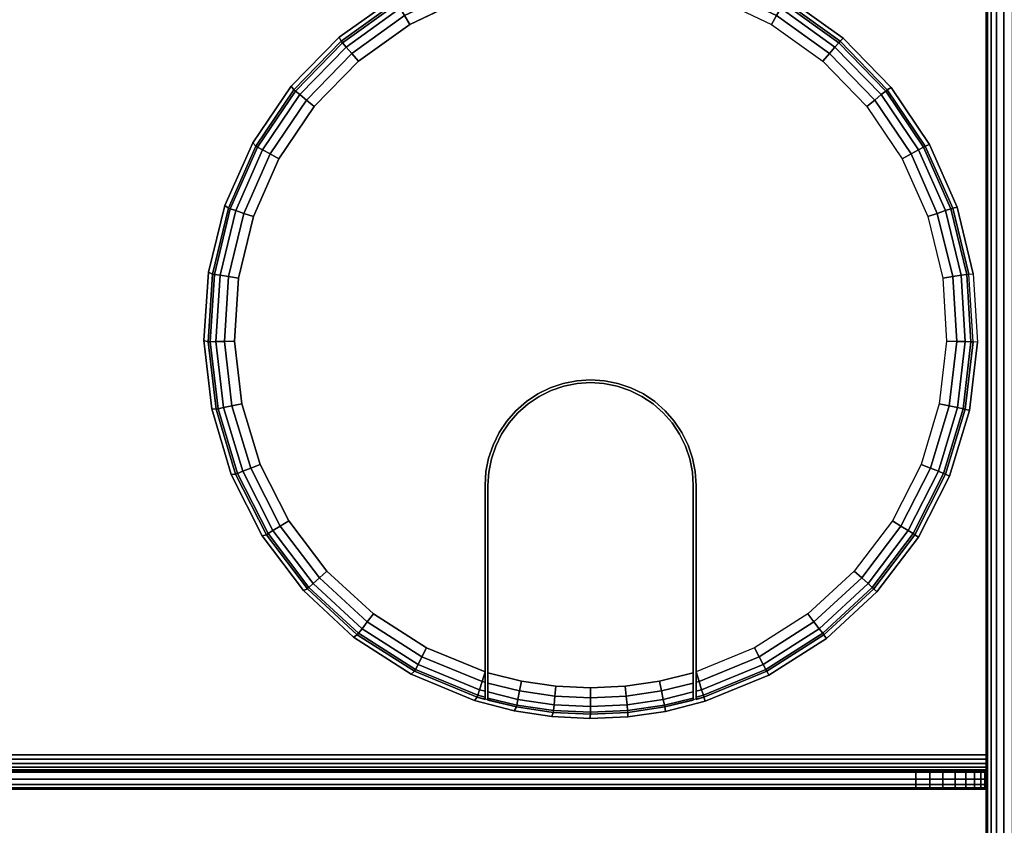
# Model space of a CAD drawing. Units: inches. Extents: x -0.2 to 54, y -24.6 to 0.
# Drawn here: x 47.2 to 50.7, y -6.5 to -3.6 of the extents above; entities that cross this region are included whole.
import ezdxf

# ---------------------------------------------------------------- set-up
doc = ezdxf.new("R2010")
doc.units = ezdxf.units.IN
doc.header["$MEASUREMENT"] = 0
for name, color, linetype in [('A-FURN-3-TABLE-FRAME', 253, 'Continuous'), ('A-FURN-3-TABLE-SURFACE-BOTTOM', 255, 'Continuous'), ('A-FURN-3-TABLE-SURFACE-EDGE', 255, 'Continuous'), ('A-FURN-3-TABLE-SURFACE-GROMMET', 251, 'Continuous'), ('A-FURN-3-TABLE-SURFACE-TOP-HPL_TFL', 255, 'Continuous'), ('A-FURN-3-TABLE-WIRETROUGH', 253, 'Continuous')]:
    doc.layers.add(name, color=color, linetype=linetype)

msp = doc.modelspace()

# ---------------------------------------------------------------- linework, layer by layer
at = {"layer": 'A-FURN-3-TABLE-SURFACE-BOTTOM'}
msp.add_3dface([(0.1181, -0.1181, 36.0559), (53.8819, -0.1181, 36.0559), (53.8819, -23.8819, 36.0559), (0.1181, -23.8819, 36.0559)], dxfattribs=at)
at = {"layer": 'A-FURN-3-TABLE-SURFACE-GROMMET'}
for points, invisible_edges in [([(49.7303, -3.4618, 37.0559), (49.9501, -3.5668, 37.0559), (48.3565, -3.7054, 37.0559), (48.5549, -3.5641, 37.0559)], 10), ([(49.25, -3.4844, 37.2122), (49.0265, -3.5043, 37.2122), (48.81, -3.5633, 37.2122), (49.25, -4.9219, 37.2122)], 12), ([(49.25, -4.9219, 37.2122), (49.69, -3.5633, 37.2122), (49.4735, -3.5043, 37.2122), (49.25, -3.4844, 37.2122)], 9), ([(48.1862, -3.8795, 37.0559), (48.3565, -3.7054, 37.0559), (49.9501, -3.5668, 37.0559), (50.148, -3.7089, 37.0559)], 10), ([(49.2011, -4.9251, 37.2122), (49.25, -4.9219, 37.2122), (48.81, -3.5633, 37.2122), (48.6073, -3.6597, 37.2122)], 10), ([(49.25, -4.9219, 37.2122), (49.69, -3.5633, 37.2122), (49.8927, -3.6597, 37.2122), (49.2989, -4.9251, 37.2122)], 5), ([(48.6073, -3.6597, 37.2122), (48.4248, -3.7904, 37.2122), (49.1529, -4.9347, 37.2122), (49.2011, -4.9251, 37.2122)], 10), ([(50.0752, -3.7904, 37.2122), (49.3471, -4.9347, 37.2122), (49.2989, -4.9251, 37.2122), (49.8927, -3.6597, 37.2122)], 5), ([(50.148, -3.7089, 37.0559), (50.3176, -3.8837, 37.0559), (48.0493, -4.0809, 37.0559), (48.1862, -3.8795, 37.0559)], 10), ([(49.1065, -4.9504, 37.2122), (49.1529, -4.9347, 37.2122), (48.4248, -3.7904, 37.2122), (48.2683, -3.9512, 37.2122)], 10), ([(49.3471, -4.9347, 37.2122), (50.0752, -3.7904, 37.2122), (50.2317, -3.9512, 37.2122), (49.3935, -4.9504, 37.2122)], 5), ([(47.9501, -4.3034, 37.0559), (48.0493, -4.0809, 37.0559), (50.3176, -3.8837, 37.0559), (50.4538, -4.0857, 37.0559)], 10), ([(48.2683, -3.9512, 37.2122), (48.1427, -4.1371, 37.2122), (49.0625, -4.9721, 37.2122), (49.1065, -4.9504, 37.2122)], 10), ([(50.3573, -4.1371, 37.2122), (49.4375, -4.9721, 37.2122), (49.3935, -4.9504, 37.2122), (50.2317, -3.9512, 37.2122)], 5), ([(50.4538, -4.0857, 37.0559), (50.5521, -4.3086, 37.0559), (47.8918, -4.5398, 37.0559), (47.9501, -4.3034, 37.0559)], 10), ([(48.1427, -4.1371, 37.2122), (48.0518, -4.3423, 37.2122), (49.0217, -4.9994, 37.2122), (49.0625, -4.9721, 37.2122)], 10), ([(50.4482, -4.3423, 37.2122), (49.4783, -4.9994, 37.2122), (49.4375, -4.9721, 37.2122), (50.3573, -4.1371, 37.2122)], 5), ([(47.876, -4.7828, 37.0559), (47.8918, -4.5398, 37.0559), (50.5521, -4.3086, 37.0559), (50.6096, -4.5453, 37.0559)], 10), ([(48.0518, -4.3423, 37.2122), (47.9987, -4.5604, 37.2122), (48.9848, -5.0317, 37.2122), (49.0217, -4.9994, 37.2122)], 10), ([(50.5013, -4.5604, 37.2122), (49.5152, -5.0317, 37.2122), (49.4783, -4.9994, 37.2122), (50.4482, -4.3423, 37.2122)], 5), ([(50.6096, -4.5453, 37.0559), (50.6244, -4.7885, 37.0559), (47.9035, -5.0247, 37.0559), (47.876, -4.7828, 37.0559)], 10), ([(47.9987, -4.5604, 37.2122), (47.9848, -4.7843, 37.2122), (48.9525, -5.0686, 37.2122), (48.9848, -5.0317, 37.2122)], 10), ([(50.5152, -4.7843, 37.2122), (49.5475, -5.0686, 37.2122), (49.5152, -5.0317, 37.2122), (50.5013, -4.5604, 37.2122)], 5), ([(47.9731, -5.2581, 37.0559), (47.9035, -5.0247, 37.0559), (50.6244, -4.7885, 37.0559), (50.5961, -5.0304, 37.0559)], 10), ([(47.9848, -4.7843, 37.2122), (48.0108, -5.0073, 37.2122), (48.9252, -5.1094, 37.2122), (48.9525, -5.0686, 37.2122)], 10), ([(50.4892, -5.0073, 37.2122), (49.5748, -5.1094, 37.2122), (49.5475, -5.0686, 37.2122), (50.5152, -4.7843, 37.2122)], 5), ([(49.2024, -4.935, 37.2122), (49.2976, -4.935, 37.2122), (49.25, -4.9319, 37.2122)], 1), ([(49.4325, -4.9808, 37.2122), (49.3897, -4.9597, 37.2122), (49.1103, -4.9597, 37.2122), (49.0675, -4.9808, 37.2122)], 10), ([(49.1555, -4.9443, 37.2122), (49.1103, -4.9597, 37.2122), (49.3897, -4.9597, 37.2122), (49.3445, -4.9443, 37.2122)], 10), ([(49.3445, -4.9443, 37.2122), (49.2976, -4.935, 37.2122), (49.2024, -4.935, 37.2122), (49.1555, -4.9443, 37.2122)], 10), ([(49.0675, -4.9808, 37.2122), (49.0278, -5.0073, 37.2122), (49.4722, -5.0073, 37.2122), (49.4325, -4.9808, 37.2122)], 10), ([(50.5961, -5.0304, 37.0559), (50.5255, -5.2636, 37.0559), (48.0829, -5.4754, 37.0559), (47.9731, -5.2581, 37.0559)], 10), ([(48.0108, -5.0073, 37.2122), (48.0757, -5.2221, 37.2122), (48.9035, -5.1534, 37.2122), (48.9252, -5.1094, 37.2122)], 10), ([(49.5081, -5.0388, 37.2122), (49.4722, -5.0073, 37.2122), (49.0278, -5.0073, 37.2122), (48.9919, -5.0388, 37.2122)], 10), ([(50.4243, -5.2221, 37.2122), (49.5965, -5.1534, 37.2122), (49.5748, -5.1094, 37.2122), (50.4892, -5.0073, 37.2122)], 5), ([(48.9919, -5.0388, 37.2122), (48.9604, -5.0747, 37.2122), (49.5396, -5.0747, 37.2122), (49.5081, -5.0388, 37.2122)], 10), ([(49.5661, -5.1144, 37.2122), (49.5396, -5.0747, 37.2122), (48.9604, -5.0747, 37.2122), (48.9339, -5.1144, 37.2122)], 10), ([(48.9339, -5.1144, 37.2122), (48.9128, -5.1572, 37.2122), (49.5872, -5.1572, 37.2122), (49.5661, -5.1144, 37.2122)], 10), ([(48.0757, -5.2221, 37.2122), (48.1776, -5.4221, 37.2122), (48.8878, -5.1998, 37.2122), (48.9035, -5.1534, 37.2122)], 10), ([(49.6026, -5.2024, 37.2122), (49.5872, -5.1572, 37.2122), (48.9128, -5.1572, 37.2122), (48.8974, -5.2024, 37.2122)], 10), ([(50.3224, -5.4221, 37.2122), (49.6122, -5.1998, 37.2122), (49.5965, -5.1534, 37.2122), (50.4243, -5.2221, 37.2122)], 5), ([(48.1776, -5.4221, 37.2122), (48.3131, -5.6009, 37.2122), (48.8782, -5.2479, 37.2122), (48.8878, -5.1998, 37.2122)], 10), ([(48.8974, -5.2024, 37.2122), (48.8881, -5.2492, 37.2122), (49.6119, -5.2492, 37.2122), (49.6026, -5.2024, 37.2122)], 10), ([(50.1869, -5.6009, 37.2122), (49.6218, -5.2479, 37.2122), (49.6122, -5.1998, 37.2122), (50.3224, -5.4221, 37.2122)], 5), ([(48.3131, -5.6009, 37.2122), (48.4781, -5.753, 37.2122), (48.875, -5.2969, 37.2122), (48.8782, -5.2479, 37.2122)], 10), ([(50.0219, -5.753, 37.2122), (49.625, -5.2969, 37.2122), (49.6218, -5.2479, 37.2122), (50.1869, -5.6009, 37.2122)], 5), ([(50.5255, -5.2636, 37.0559), (50.4148, -5.4806, 37.0559), (48.2293, -5.67, 37.0559), (48.0829, -5.4754, 37.0559)], 10), ([(49.615, -5.2969, 37.2122), (49.6119, -5.2492, 37.2122), (48.8881, -5.2492, 37.2122), (48.885, -5.2969, 37.2122)], 10), ([(48.6674, -5.8736, 37.2122), (48.875, -5.9588, 37.2122), (48.875, -5.2969, 37.2122), (48.4781, -5.753, 37.2122)], 4), ([(48.875, -5.9588, 37.2122), (48.875, -6.0566, 37.1184), (48.875, -5.2969, 37.1184), (48.875, -5.2969, 37.2122)], 1), ([(48.885, -5.2969, 37.2122), (48.885, -5.2969, 37.1184), (48.885, -6.0595, 37.1184), (48.885, -5.9619, 37.2122)], 4), ([(48.885, -5.2969, 37.2122), (48.885, -5.9619, 37.2122), (49.615, -5.9619, 37.2122), (49.615, -5.2969, 37.2122)], 10), ([(49.615, -5.2969, 37.1184), (49.615, -5.2969, 37.2122), (49.615, -5.9619, 37.2122), (49.615, -6.0595, 37.1184)], 4), ([(49.625, -6.0566, 37.1184), (49.625, -5.9588, 37.2122), (49.625, -5.2969, 37.2122), (49.625, -5.2969, 37.1184)], 1), ([(49.625, -5.9588, 37.2122), (49.625, -5.2969, 37.2122), (50.0219, -5.753, 37.2122), (49.8326, -5.8736, 37.2122)], 2), ([(50.4148, -5.4806, 37.0559), (50.2676, -5.6747, 37.0559), (48.4077, -5.8356, 37.0559), (48.2293, -5.67, 37.0559)], 10), ([(50.2676, -5.6747, 37.0559), (50.0884, -5.8398, 37.0559), (48.6126, -5.9672, 37.0559), (48.4077, -5.8356, 37.0559)], 10), ([(50.0884, -5.8398, 37.0559), (49.8829, -5.9707, 37.0559), (48.8374, -6.0605, 37.0559), (48.6126, -5.9672, 37.0559)], 10), ([(49.6576, -6.0632, 37.0559), (48.9789, -6.0972, 37.0559), (48.8374, -6.0605, 37.0559), (49.8829, -5.9707, 37.0559)], 5), ([(48.875, -6.0566, 37.1184), (48.875, -5.9588, 37.2122), (48.875, -5.9956, 37.2053)], 9), ([(48.885, -6.0595, 37.1184), (48.885, -5.9986, 37.2053), (48.885, -5.9619, 37.2122)], 9), ([(49.615, -5.9619, 37.2122), (48.885, -5.9619, 37.2122), (49.0047, -5.9916, 37.2122), (49.4953, -5.9916, 37.2122)], 5), ([(49.615, -6.0595, 37.1184), (49.615, -5.9619, 37.2122), (49.615, -5.9986, 37.2053)], 9), ([(49.625, -6.0566, 37.1184), (49.625, -5.9956, 37.2053), (49.625, -5.9588, 37.2122)], 9), ([(48.875, -6.0566, 37.1184), (48.875, -5.9956, 37.2053), (48.875, -6.0273, 37.1854), (48.875, -6.0489, 37.155)], 1), ([(48.885, -6.0595, 37.1184), (48.885, -6.0518, 37.1549), (48.885, -6.0302, 37.1854), (48.885, -5.9986, 37.2053)], 8), ([(49.4953, -5.9916, 37.2122), (49.0047, -5.9916, 37.2122), (49.1268, -6.0096, 37.2122), (49.3732, -6.0096, 37.2122)], 5), ([(49.3732, -6.0096, 37.2122), (49.1268, -6.0096, 37.2122), (49.25, -6.0156, 37.2122)], 1), ([(49.615, -5.9986, 37.2053), (49.615, -6.0302, 37.1854), (49.615, -6.0518, 37.1549), (49.615, -6.0595, 37.1184)], 8), ([(49.625, -6.0566, 37.1184), (49.625, -6.0489, 37.155), (49.625, -6.0273, 37.1854), (49.625, -5.9956, 37.2053)], 8), ([(49.6576, -6.0632, 37.0559), (49.5157, -6.0991, 37.0559), (49.1123, -6.1176, 37.0559), (48.9789, -6.0972, 37.0559)], 10), ([(49.5157, -6.0991, 37.0559), (49.3821, -6.1185, 37.0559), (49.2472, -6.1247, 37.0559), (49.1123, -6.1176, 37.0559)], 8)]:
    msp.add_3dface(points, dxfattribs=dict(at, invisible_edges=invisible_edges))
at = {"layer": 'A-FURN-3-TABLE-SURFACE-TOP-HPL_TFL'}
msp.add_3dface([(0.1181, -23.8819, 37.0559), (53.8819, -23.8819, 37.0559), (53.8819, -0.1181, 37.0559), (0.1181, -0.1181, 37.0559)], dxfattribs=at)
at = {"layer": 'A-FURN-3-TABLE-WIRETROUGH'}
for points in [[(50.6562, -6.2532, 30.0559), (50.6562, -3.4968, 30.0559), (3.3438, -3.4968, 30.0559), (3.3438, -6.2532, 30.0559)], [(3.3438, -6.2532, 29.9961), (3.3438, -3.4968, 29.9961), (50.6562, -3.4968, 29.9961), (50.6562, -6.2532, 29.9961)], [(3.5938, -6.3152, 30.9961), (3.5938, -6.375, 30.9961), (50.4062, -6.375, 30.9961), (50.4062, -6.3152, 30.9961)]]:
    msp.add_3dface(points, dxfattribs=at)
for points, invisible_edges in [([(50.6562, -6.2532, 30.0559), (50.6562, -6.2532, 29.9961), (50.6562, -3.4968, 29.9961), (50.6562, -3.4968, 30.0559)], 5), ([(50.6562, -6.2847, 30.0003), (50.6562, -6.2532, 29.9961), (50.6562, -6.2532, 30.0559), (50.6562, -6.2692, 30.058)], 10), ([(50.6562, -6.3141, 30.0124), (50.6562, -6.2847, 30.0003), (50.6562, -6.2692, 30.058), (50.6562, -6.2842, 30.0642)], 10), ([(50.6562, -6.3393, 30.0318), (50.6562, -6.3141, 30.0124), (50.6562, -6.2842, 30.0642), (50.6562, -6.297, 30.0741)], 10), ([(50.6562, -6.3587, 30.057), (50.6562, -6.3393, 30.0318), (50.6562, -6.297, 30.0741), (50.6562, -6.3069, 30.0869)], 10), ([(50.6514, -6.3152, 30.7949), (50.6562, -6.3152, 30.7461), (3.3438, -6.3152, 30.7461), (3.3486, -6.3152, 30.7949)], 10), ([(50.6562, -6.3152, 30.7461), (50.6562, -6.3152, 30.1179), (3.3438, -6.3152, 30.1179), (3.3438, -6.3152, 30.7461)], 8), ([(50.6372, -6.3152, 30.8418), (50.6514, -6.3152, 30.7949), (3.3486, -6.3152, 30.7949), (3.3628, -6.3152, 30.8418)], 10), ([(50.6141, -6.3152, 30.885), (50.6372, -6.3152, 30.8418), (3.3628, -6.3152, 30.8418), (3.3859, -6.3152, 30.885)], 10), ([(50.583, -6.3152, 30.9229), (50.6141, -6.3152, 30.885), (3.3859, -6.3152, 30.885), (3.417, -6.3152, 30.9229)], 10), ([(50.5451, -6.3152, 30.954), (50.583, -6.3152, 30.9229), (3.417, -6.3152, 30.9229), (3.4549, -6.3152, 30.954)], 10), ([(50.5019, -6.3152, 30.9771), (50.5451, -6.3152, 30.954), (3.4549, -6.3152, 30.954), (3.4981, -6.3152, 30.9771)], 10), ([(50.455, -6.3152, 30.9913), (50.5019, -6.3152, 30.9771), (3.4981, -6.3152, 30.9771), (3.545, -6.3152, 30.9913)], 10), ([(50.4062, -6.3152, 30.9961), (50.455, -6.3152, 30.9913), (3.545, -6.3152, 30.9913), (3.5938, -6.3152, 30.9961)], 2), ([(50.6562, -6.3708, 30.0864), (50.6562, -6.3587, 30.057), (50.6562, -6.3069, 30.0869), (50.6562, -6.3131, 30.1019)], 10), ([(50.6562, -6.375, 30.1179), (50.6562, -6.3708, 30.0864), (50.6562, -6.3131, 30.1019), (50.6562, -6.3152, 30.1179)], 10), ([(50.6562, -6.3152, 30.7461), (50.6562, -6.375, 30.7461), (50.6562, -6.375, 30.1179), (50.6562, -6.3152, 30.1179)], 4), ([(3.3486, -6.375, 30.7949), (3.3438, -6.375, 30.7461), (50.6562, -6.375, 30.7461), (50.6514, -6.375, 30.7949)], 10), ([(3.3438, -6.375, 30.7461), (3.3438, -6.375, 30.1179), (50.6562, -6.375, 30.1179), (50.6562, -6.375, 30.7461)], 8), ([(3.3628, -6.375, 30.8418), (3.3486, -6.375, 30.7949), (50.6514, -6.375, 30.7949), (50.6372, -6.375, 30.8418)], 10), ([(3.3859, -6.375, 30.885), (3.3628, -6.375, 30.8418), (50.6372, -6.375, 30.8418), (50.6141, -6.375, 30.885)], 10), ([(3.417, -6.375, 30.9229), (3.3859, -6.375, 30.885), (50.6141, -6.375, 30.885), (50.583, -6.375, 30.9229)], 10), ([(3.4549, -6.375, 30.954), (3.417, -6.375, 30.9229), (50.583, -6.375, 30.9229), (50.5451, -6.375, 30.954)], 10), ([(3.4981, -6.375, 30.9771), (3.4549, -6.375, 30.954), (50.5451, -6.375, 30.954), (50.5019, -6.375, 30.9771)], 10), ([(3.545, -6.375, 30.9913), (3.4981, -6.375, 30.9771), (50.5019, -6.375, 30.9771), (50.455, -6.375, 30.9913)], 10), ([(3.5938, -6.375, 30.9961), (3.545, -6.375, 30.9913), (50.455, -6.375, 30.9913), (50.4062, -6.375, 30.9961)], 2)]:
    msp.add_3dface(points, dxfattribs=dict(at, invisible_edges=invisible_edges))

# ---------------------------------------------------------------- meshes
at = {"layer": 'A-FURN-3-TABLE-FRAME'}
mesh = msp.add_polymesh((2, 29), dxfattribs=at)
for k, corner in enumerate([(51.6562, -20.625, 34.6809), (51.652, -20.625, 34.6486), (51.6395, -20.625, 34.6184), (51.6196, -20.625, 34.5925), (51.5938, -20.625, 34.5727), (51.5636, -20.625, 34.5602), (51.5312, -20.625, 34.5559), (50.7812, -20.625, 34.5559), (50.7489, -20.625, 34.5602), (50.7188, -20.625, 34.5727), (50.6929, -20.625, 34.5925), (50.673, -20.625, 34.6184), (50.6605, -20.625, 34.6486), (50.6562, -20.625, 34.6809), (50.6562, -20.625, 35.9309), (50.6605, -20.625, 35.9633), (50.673, -20.625, 35.9934), (50.6929, -20.625, 36.0193), (50.7188, -20.625, 36.0392), (50.7489, -20.625, 36.0517), (50.7812, -20.625, 36.0559), (51.5312, -20.625, 36.0559), (51.5636, -20.625, 36.0517), (51.5938, -20.625, 36.0392), (51.6196, -20.625, 36.0193), (51.6395, -20.625, 35.9934), (51.652, -20.625, 35.9633), (51.6562, -20.625, 35.9309), (51.6562, -20.625, 34.6809), (51.6562, -3.375, 34.6809), (51.652, -3.375, 34.6486), (51.6395, -3.375, 34.6184), (51.6196, -3.375, 34.5925), (51.5938, -3.375, 34.5727), (51.5636, -3.375, 34.5602), (51.5312, -3.375, 34.5559), (50.7812, -3.375, 34.5559), (50.7489, -3.375, 34.5602), (50.7188, -3.375, 34.5727), (50.6929, -3.375, 34.5925), (50.673, -3.375, 34.6184), (50.6605, -3.375, 34.6486), (50.6562, -3.375, 34.6809), (50.6562, -3.375, 35.9309), (50.6605, -3.375, 35.9633), (50.673, -3.375, 35.9934), (50.6929, -3.375, 36.0193), (50.7188, -3.375, 36.0392), (50.7489, -3.375, 36.0517), (50.7812, -3.375, 36.0559), (51.5312, -3.375, 36.0559), (51.5636, -3.375, 36.0517), (51.5938, -3.375, 36.0392), (51.6196, -3.375, 36.0193), (51.6395, -3.375, 35.9934), (51.652, -3.375, 35.9633), (51.6562, -3.375, 35.9309), (51.6562, -3.375, 34.6809)]):
    mesh.set_mesh_vertex(divmod(k, 29), corner)
at = {"layer": 'A-FURN-3-TABLE-SURFACE-EDGE'}
mesh = msp.add_polymesh((21, 10), dxfattribs=at)
for k, corner in enumerate([(0.1181, -0.1181, 36.0559), (0.1181, -0.0729, 36.0649), (0.1181, -0.0346, 36.0905), (0.1181, -0.009, 36.1288), (0.1181, 0, 36.174), (0.1181, 0, 36.9378), (0.1181, -0.009, 36.983), (0.1181, -0.0346, 37.0213), (0.1181, -0.0729, 37.0469), (0.1181, -0.1181, 37.0559), (53.8819, -0.1181, 36.0559), (53.8819, -0.0729, 36.0649), (53.8819, -0.0346, 36.0905), (53.8819, -0.009, 36.1288), (53.8819, 0, 36.174), (53.8819, 0, 36.9378), (53.8819, -0.009, 36.983), (53.8819, -0.0346, 37.0213), (53.8819, -0.0729, 37.0469), (53.8819, -0.1181, 37.0559), (53.8819, -0.1181, 36.0559), (53.8992, -0.0764, 36.0649), (53.9139, -0.041, 36.0905), (53.9236, -0.0173, 36.1288), (53.9271, -0.009, 36.174), (53.9271, -0.009, 36.9378), (53.9236, -0.0173, 36.983), (53.9139, -0.041, 37.0213), (53.8992, -0.0764, 37.0469), (53.8819, -0.1181, 37.0559), (53.8819, -0.1181, 36.0559), (53.9139, -0.0861, 36.0649), (53.9409, -0.0591, 36.0905), (53.959, -0.041, 36.1288), (53.9654, -0.0346, 36.174), (53.9654, -0.0346, 36.9378), (53.959, -0.041, 36.983), (53.9409, -0.0591, 37.0213), (53.9139, -0.0861, 37.0469), (53.8819, -0.1181, 37.0559), (53.8819, -0.1181, 36.0559), (53.9236, -0.1008, 36.0649), (53.959, -0.0861, 36.0905), (53.9827, -0.0764, 36.1288), (53.991, -0.0729, 36.174), (53.991, -0.0729, 36.9378), (53.9827, -0.0764, 36.983), (53.959, -0.0861, 37.0213), (53.9236, -0.1008, 37.0469), (53.8819, -0.1181, 37.0559), (53.8819, -0.1181, 36.0559), (53.9271, -0.1181, 36.0649), (53.9654, -0.1181, 36.0905), (53.991, -0.1181, 36.1288), (54, -0.1181, 36.174), (54, -0.1181, 36.9378), (53.991, -0.1181, 36.983), (53.9654, -0.1181, 37.0213), (53.9271, -0.1181, 37.0469), (53.8819, -0.1181, 37.0559), (53.8819, -23.8819, 36.0559), (53.9271, -23.8819, 36.0649), (53.9654, -23.8819, 36.0905), (53.991, -23.8819, 36.1288), (54, -23.8819, 36.174), (54, -23.8819, 36.9378), (53.991, -23.8819, 36.983), (53.9654, -23.8819, 37.0213), (53.9271, -23.8819, 37.0469), (53.8819, -23.8819, 37.0559), (53.8819, -23.8819, 36.0559), (53.9236, -23.8992, 36.0649), (53.959, -23.9139, 36.0905), (53.9827, -23.9236, 36.1288), (53.991, -23.9271, 36.174), (53.991, -23.9271, 36.9378), (53.9827, -23.9236, 36.983), (53.959, -23.9139, 37.0213), (53.9236, -23.8992, 37.0469), (53.8819, -23.8819, 37.0559), (53.8819, -23.8819, 36.0559), (53.9139, -23.9139, 36.0649), (53.9409, -23.9409, 36.0905), (53.959, -23.959, 36.1288), (53.9654, -23.9654, 36.174), (53.9654, -23.9654, 36.9378), (53.959, -23.959, 36.983), (53.9409, -23.9409, 37.0213), (53.9139, -23.9139, 37.0469), (53.8819, -23.8819, 37.0559), (53.8819, -23.8819, 36.0559), (53.8992, -23.9236, 36.0649), (53.9139, -23.959, 36.0905), (53.9236, -23.9827, 36.1288), (53.9271, -23.991, 36.174), (53.9271, -23.991, 36.9378), (53.9236, -23.9827, 36.983), (53.9139, -23.959, 37.0213), (53.8992, -23.9236, 37.0469), (53.8819, -23.8819, 37.0559), (53.8819, -23.8819, 36.0559), (53.8819, -23.9271, 36.0649), (53.8819, -23.9654, 36.0905), (53.8819, -23.991, 36.1288), (53.8819, -24, 36.174), (53.8819, -24, 36.9378), (53.8819, -23.991, 36.983), (53.8819, -23.9654, 37.0213), (53.8819, -23.9271, 37.0469), (53.8819, -23.8819, 37.0559), (0.1181, -23.8819, 36.0559), (0.1181, -23.9271, 36.0649), (0.1181, -23.9654, 36.0905), (0.1181, -23.991, 36.1288), (0.1181, -24, 36.174), (0.1181, -24, 36.9378), (0.1181, -23.991, 36.983), (0.1181, -23.9654, 37.0213), (0.1181, -23.9271, 37.0469), (0.1181, -23.8819, 37.0559), (0.1181, -23.8819, 36.0559), (0.1008, -23.9236, 36.0649), (0.0861, -23.959, 36.0905), (0.0764, -23.9827, 36.1288), (0.0729, -23.991, 36.174), (0.0729, -23.991, 36.9378), (0.0764, -23.9827, 36.983), (0.0861, -23.959, 37.0213), (0.1008, -23.9236, 37.0469), (0.1181, -23.8819, 37.0559), (0.1181, -23.8819, 36.0559), (0.0861, -23.9139, 36.0649), (0.0591, -23.9409, 36.0905), (0.041, -23.959, 36.1288), (0.0346, -23.9654, 36.174), (0.0346, -23.9654, 36.9378), (0.041, -23.959, 36.983), (0.0591, -23.9409, 37.0213), (0.0861, -23.9139, 37.0469), (0.1181, -23.8819, 37.0559), (0.1181, -23.8819, 36.0559), (0.0764, -23.8992, 36.0649), (0.041, -23.9139, 36.0905), (0.0173, -23.9236, 36.1288), (0.009, -23.9271, 36.174), (0.009, -23.9271, 36.9378), (0.0173, -23.9236, 36.983), (0.041, -23.9139, 37.0213), (0.0764, -23.8992, 37.0469), (0.1181, -23.8819, 37.0559), (0.1181, -23.8819, 36.0559), (0.0729, -23.8819, 36.0649), (0.0346, -23.8819, 36.0905), (0.009, -23.8819, 36.1288), (0, -23.8819, 36.174), (0, -23.8819, 36.9378), (0.009, -23.8819, 36.983), (0.0346, -23.8819, 37.0213), (0.0729, -23.8819, 37.0469), (0.1181, -23.8819, 37.0559), (0.1181, -0.1181, 36.0559), (0.0729, -0.1181, 36.0649), (0.0346, -0.1181, 36.0905), (0.009, -0.1181, 36.1288), (0, -0.1181, 36.174), (0, -0.1181, 36.9378), (0.009, -0.1181, 36.983), (0.0346, -0.1181, 37.0213), (0.0729, -0.1181, 37.0469), (0.1181, -0.1181, 37.0559), (0.1181, -0.1181, 36.0559), (0.0764, -0.1008, 36.0649), (0.041, -0.0861, 36.0905), (0.0173, -0.0764, 36.1288), (0.009, -0.0729, 36.174), (0.009, -0.0729, 36.9378), (0.0173, -0.0764, 36.983), (0.041, -0.0861, 37.0213), (0.0764, -0.1008, 37.0469), (0.1181, -0.1181, 37.0559), (0.1181, -0.1181, 36.0559), (0.0861, -0.0861, 36.0649), (0.0591, -0.0591, 36.0905), (0.041, -0.041, 36.1288), (0.0346, -0.0346, 36.174), (0.0346, -0.0346, 36.9378), (0.041, -0.041, 36.983), (0.0591, -0.0591, 37.0213), (0.0861, -0.0861, 37.0469), (0.1181, -0.1181, 37.0559), (0.1181, -0.1181, 36.0559), (0.1008, -0.0764, 36.0649), (0.0861, -0.041, 36.0905), (0.0764, -0.0173, 36.1288), (0.0729, -0.009, 36.174), (0.0729, -0.009, 36.9378), (0.0764, -0.0173, 36.983), (0.0861, -0.041, 37.0213), (0.1008, -0.0764, 37.0469), (0.1181, -0.1181, 37.0559), (0.1181, -0.1181, 36.0559), (0.1181, -0.0729, 36.0649), (0.1181, -0.0346, 36.0905), (0.1181, -0.009, 36.1288), (0.1181, 0, 36.174), (0.1181, 0, 36.9378), (0.1181, -0.009, 36.983), (0.1181, -0.0346, 37.0213), (0.1181, -0.0729, 37.0469), (0.1181, -0.1181, 37.0559)]):
    mesh.set_mesh_vertex(divmod(k, 10), corner)
at = {"layer": 'A-FURN-3-TABLE-SURFACE-GROMMET'}
mesh = msp.add_polymesh((2, 38), dxfattribs=dict(at, n_close=True))
for k, corner in enumerate([(50.6096, -4.5453, 37.0559), (50.5521, -4.3086, 37.0559), (50.4538, -4.0857, 37.0559), (50.3176, -3.8837, 37.0559), (50.148, -3.7089, 37.0559), (49.9501, -3.5668, 37.0559), (49.7303, -3.4618, 37.0559), (49.4954, -3.3973, 37.0559), (49.2528, -3.3753, 37.0559), (49.0102, -3.3964, 37.0559), (48.7751, -3.46, 37.0559), (48.5549, -3.5641, 37.0559), (48.3565, -3.7054, 37.0559), (48.1862, -3.8795, 37.0559), (48.0493, -4.0809, 37.0559), (47.9501, -4.3034, 37.0559), (47.8918, -4.5398, 37.0559), (47.876, -4.7828, 37.0559), (47.9035, -5.0247, 37.0559), (47.9731, -5.2581, 37.0559), (48.0829, -5.4754, 37.0559), (48.2293, -5.67, 37.0559), (48.4077, -5.8356, 37.0559), (48.6126, -5.9672, 37.0559), (48.8374, -6.0605, 37.0559), (48.9789, -6.0972, 37.0559), (49.1123, -6.1176, 37.0559), (49.2472, -6.1247, 37.0559), (49.3821, -6.1185, 37.0559), (49.5157, -6.0991, 37.0559), (49.6576, -6.0632, 37.0559), (49.8829, -5.9707, 37.0559), (50.0884, -5.8398, 37.0559), (50.2676, -5.6747, 37.0559), (50.4148, -5.4806, 37.0559), (50.5255, -5.2636, 37.0559), (50.5961, -5.0304, 37.0559), (50.6244, -4.7885, 37.0559), (50.594, -4.5463, 37.1184), (50.5369, -4.3121, 37.1184), (50.4394, -4.0917, 37.1184), (50.3044, -3.892, 37.1184), (50.1363, -3.7193, 37.1184), (49.9403, -3.5789, 37.1184), (49.7226, -3.4754, 37.1184), (49.4901, -3.412, 37.1184), (49.25, -3.3906, 37.1184), (49.0099, -3.412, 37.1184), (48.7774, -3.4754, 37.1184), (48.5597, -3.5789, 37.1184), (48.3637, -3.7193, 37.1184), (48.1956, -3.892, 37.1184), (48.0606, -4.0917, 37.1184), (47.9631, -4.3121, 37.1184), (47.906, -4.5463, 37.1184), (47.8911, -4.7869, 37.1184), (47.919, -5.0263, 37.1184), (47.9887, -5.257, 37.1184), (48.0981, -5.4718, 37.1184), (48.2437, -5.6639, 37.1184), (48.4209, -5.8273, 37.1184), (48.6242, -5.9568, 37.1184), (48.8472, -6.0483, 37.1184), (48.9866, -6.0836, 37.1184), (49.1176, -6.1029, 37.1184), (49.25, -6.1094, 37.1184), (49.3824, -6.1029, 37.1184), (49.5134, -6.0836, 37.1184), (49.6528, -6.0483, 37.1184), (49.8758, -5.9568, 37.1184), (50.0791, -5.8273, 37.1184), (50.2563, -5.6639, 37.1184), (50.4019, -5.4718, 37.1184), (50.5113, -5.257, 37.1184), (50.581, -5.0263, 37.1184), (50.6089, -4.7869, 37.1184)]):
    mesh.set_mesh_vertex(divmod(k, 38), corner)
mesh = msp.add_polymesh((35, 5), dxfattribs=at)
for k, corner in enumerate([(49.625, -5.9588, 37.2122), (49.625, -5.9956, 37.2053), (49.625, -6.0273, 37.1854), (49.625, -6.0489, 37.155), (49.625, -6.0566, 37.1184), (49.625, -5.9588, 37.2122), (49.6356, -5.9931, 37.205), (49.6446, -6.0221, 37.1847), (49.6507, -6.0415, 37.1543), (49.6528, -6.0483, 37.1184), (49.8326, -5.8736, 37.2122), (49.8491, -5.9054, 37.205), (49.8631, -5.9324, 37.1847), (49.8725, -5.9505, 37.1543), (49.8758, -5.9568, 37.1184), (50.0219, -5.753, 37.2122), (50.0438, -5.7814, 37.205), (50.0623, -5.8055, 37.1847), (50.0747, -5.8216, 37.1543), (50.0791, -5.8273, 37.1184), (50.1869, -5.6009, 37.2122), (50.2135, -5.625, 37.205), (50.236, -5.6455, 37.1847), (50.251, -5.6591, 37.1543), (50.2563, -5.6639, 37.1184), (50.3224, -5.4221, 37.2122), (50.3528, -5.4411, 37.205), (50.3786, -5.4573, 37.1847), (50.3958, -5.468, 37.1543), (50.4019, -5.4718, 37.1184), (50.4243, -5.2221, 37.2122), (50.4576, -5.2355, 37.205), (50.4858, -5.2468, 37.1847), (50.5046, -5.2544, 37.1543), (50.5113, -5.257, 37.1184), (50.4892, -5.0073, 37.2122), (50.5243, -5.0145, 37.205), (50.5541, -5.0207, 37.1847), (50.574, -5.0249, 37.1543), (50.581, -5.0263, 37.1184), (50.5152, -4.7843, 37.2122), (50.551, -4.7853, 37.205), (50.5814, -4.7861, 37.1847), (50.6017, -4.7867, 37.1543), (50.6089, -4.7869, 37.1184), (50.5013, -4.5604, 37.2122), (50.5368, -4.555, 37.205), (50.5669, -4.5504, 37.1847), (50.587, -4.5474, 37.1543), (50.594, -4.5463, 37.1184), (50.4482, -4.3423, 37.2122), (50.4821, -4.3308, 37.205), (50.5109, -4.321, 37.1847), (50.5302, -4.3144, 37.1543), (50.5369, -4.3121, 37.1184), (50.3573, -4.1371, 37.2122), (50.3887, -4.1198, 37.205), (50.4153, -4.105, 37.1847), (50.4331, -4.0952, 37.1543), (50.4394, -4.0917, 37.1184), (50.2317, -3.9512, 37.2122), (50.2595, -3.9285, 37.205), (50.2831, -3.9093, 37.1847), (50.2989, -3.8965, 37.1543), (50.3044, -3.892, 37.1184), (50.0752, -3.7904, 37.2122), (50.0986, -3.7632, 37.205), (50.1184, -3.7401, 37.1847), (50.1316, -3.7247, 37.1543), (50.1363, -3.7193, 37.1184), (49.8927, -3.6597, 37.2122), (49.9109, -3.6288, 37.205), (49.9264, -3.6026, 37.1847), (49.9367, -3.5851, 37.1543), (49.9403, -3.5789, 37.1184), (49.69, -3.5633, 37.2122), (49.7025, -3.5297, 37.205), (49.7131, -3.5012, 37.1847), (49.7201, -3.4821, 37.1543), (49.7226, -3.4754, 37.1184), (49.4735, -3.5043, 37.2122), (49.4799, -3.469, 37.205), (49.4852, -3.439, 37.1847), (49.4888, -3.419, 37.1543), (49.4901, -3.412, 37.1184), (49.25, -3.4844, 37.2122), (49.25, -3.4485, 37.205), (49.25, -3.4181, 37.1847), (49.25, -3.3978, 37.1543), (49.25, -3.3906, 37.1184), (49.0265, -3.5043, 37.2122), (49.0201, -3.469, 37.205), (49.0148, -3.439, 37.1847), (49.0112, -3.419, 37.1543), (49.0099, -3.412, 37.1184), (48.81, -3.5633, 37.2122), (48.7975, -3.5297, 37.205), (48.7869, -3.5012, 37.1847), (48.7799, -3.4821, 37.1543), (48.7774, -3.4754, 37.1184), (48.6073, -3.6597, 37.2122), (48.5891, -3.6288, 37.205), (48.5736, -3.6026, 37.1847), (48.5633, -3.5851, 37.1543), (48.5597, -3.5789, 37.1184), (48.4248, -3.7904, 37.2122), (48.4014, -3.7632, 37.205), (48.3816, -3.7401, 37.1847), (48.3684, -3.7247, 37.1543), (48.3637, -3.7193, 37.1184), (48.2683, -3.9512, 37.2122), (48.2405, -3.9285, 37.205), (48.2169, -3.9093, 37.1847), (48.2011, -3.8965, 37.1543), (48.1956, -3.892, 37.1184), (48.1427, -4.1371, 37.2122), (48.1113, -4.1198, 37.205), (48.0847, -4.105, 37.1847), (48.0669, -4.0952, 37.1543), (48.0606, -4.0917, 37.1184), (48.0518, -4.3423, 37.2122), (48.0179, -4.3308, 37.205), (47.9891, -4.321, 37.1847), (47.9698, -4.3144, 37.1543), (47.9631, -4.3121, 37.1184), (47.9987, -4.5604, 37.2122), (47.9632, -4.555, 37.205), (47.9331, -4.5504, 37.1847), (47.913, -4.5474, 37.1543), (47.906, -4.5463, 37.1184), (47.9848, -4.7843, 37.2122), (47.949, -4.7853, 37.205), (47.9186, -4.7861, 37.1847), (47.8983, -4.7867, 37.1543), (47.8911, -4.7869, 37.1184), (48.0108, -5.0073, 37.2122), (47.9757, -5.0145, 37.205), (47.9459, -5.0207, 37.1847), (47.926, -5.0249, 37.1543), (47.919, -5.0263, 37.1184), (48.0757, -5.2221, 37.2122), (48.0424, -5.2355, 37.205), (48.0142, -5.2468, 37.1847), (47.9954, -5.2544, 37.1543), (47.9887, -5.257, 37.1184), (48.1776, -5.4221, 37.2122), (48.1472, -5.4411, 37.205), (48.1214, -5.4573, 37.1847), (48.1042, -5.468, 37.1543), (48.0981, -5.4718, 37.1184), (48.3131, -5.6009, 37.2122), (48.2865, -5.625, 37.205), (48.264, -5.6455, 37.1847), (48.249, -5.6591, 37.1543), (48.2437, -5.6639, 37.1184), (48.4781, -5.753, 37.2122), (48.4562, -5.7814, 37.205), (48.4377, -5.8055, 37.1847), (48.4253, -5.8216, 37.1543), (48.4209, -5.8273, 37.1184), (48.6674, -5.8736, 37.2122), (48.6509, -5.9054, 37.205), (48.6369, -5.9324, 37.1847), (48.6275, -5.9505, 37.1543), (48.6242, -5.9568, 37.1184), (48.875, -5.9588, 37.2122), (48.8644, -5.9931, 37.205), (48.8554, -6.0221, 37.1847), (48.8493, -6.0415, 37.1543), (48.8472, -6.0483, 37.1184), (48.875, -5.9588, 37.2122), (48.875, -5.9956, 37.2053), (48.875, -6.0273, 37.1854), (48.875, -6.0489, 37.155), (48.875, -6.0566, 37.1184)]):
    mesh.set_mesh_vertex(divmod(k, 5), corner)
mesh = msp.add_polymesh((2, 25), dxfattribs=at)
for k, corner in enumerate([(48.875, -5.2969, 37.1184), (48.8782, -5.2479, 37.1184), (48.8878, -5.1998, 37.1184), (48.9035, -5.1534, 37.1184), (48.9252, -5.1094, 37.1184), (48.9525, -5.0686, 37.1184), (48.9848, -5.0317, 37.1184), (49.0217, -4.9994, 37.1184), (49.0625, -4.9721, 37.1184), (49.1065, -4.9504, 37.1184), (49.1529, -4.9347, 37.1184), (49.2011, -4.9251, 37.1184), (49.25, -4.9219, 37.1184), (49.2989, -4.9251, 37.1184), (49.3471, -4.9347, 37.1184), (49.3935, -4.9504, 37.1184), (49.4375, -4.9721, 37.1184), (49.4783, -4.9994, 37.1184), (49.5152, -5.0317, 37.1184), (49.5475, -5.0686, 37.1184), (49.5748, -5.1094, 37.1184), (49.5965, -5.1534, 37.1184), (49.6122, -5.1998, 37.1184), (49.6218, -5.2479, 37.1184), (49.625, -5.2969, 37.1184), (48.875, -5.2969, 37.2122), (48.8782, -5.2479, 37.2122), (48.8878, -5.1998, 37.2122), (48.9035, -5.1534, 37.2122), (48.9252, -5.1094, 37.2122), (48.9525, -5.0686, 37.2122), (48.9848, -5.0317, 37.2122), (49.0217, -4.9994, 37.2122), (49.0625, -4.9721, 37.2122), (49.1065, -4.9504, 37.2122), (49.1529, -4.9347, 37.2122), (49.2011, -4.9251, 37.2122), (49.25, -4.9219, 37.2122), (49.2989, -4.9251, 37.2122), (49.3471, -4.9347, 37.2122), (49.3935, -4.9504, 37.2122), (49.4375, -4.9721, 37.2122), (49.4783, -4.9994, 37.2122), (49.5152, -5.0317, 37.2122), (49.5475, -5.0686, 37.2122), (49.5748, -5.1094, 37.2122), (49.5965, -5.1534, 37.2122), (49.6122, -5.1998, 37.2122), (49.6218, -5.2479, 37.2122), (49.625, -5.2969, 37.2122)]):
    mesh.set_mesh_vertex(divmod(k, 25), corner)
mesh = msp.add_polymesh((2, 25), dxfattribs=at)
for k, corner in enumerate([(48.885, -5.2969, 37.2122), (48.8881, -5.2492, 37.2122), (48.8974, -5.2024, 37.2122), (48.9128, -5.1572, 37.2122), (48.9339, -5.1144, 37.2122), (48.9604, -5.0747, 37.2122), (48.9919, -5.0388, 37.2122), (49.0278, -5.0073, 37.2122), (49.0675, -4.9808, 37.2122), (49.1103, -4.9597, 37.2122), (49.1555, -4.9443, 37.2122), (49.2024, -4.935, 37.2122), (49.25, -4.9319, 37.2122), (49.2976, -4.935, 37.2122), (49.3445, -4.9443, 37.2122), (49.3897, -4.9597, 37.2122), (49.4325, -4.9808, 37.2122), (49.4722, -5.0073, 37.2122), (49.5081, -5.0388, 37.2122), (49.5396, -5.0747, 37.2122), (49.5661, -5.1144, 37.2122), (49.5872, -5.1572, 37.2122), (49.6026, -5.2024, 37.2122), (49.6119, -5.2492, 37.2122), (49.615, -5.2969, 37.2122), (48.885, -5.2969, 37.1184), (48.8881, -5.2492, 37.1184), (48.8974, -5.2024, 37.1184), (48.9128, -5.1572, 37.1184), (48.9339, -5.1144, 37.1184), (48.9604, -5.0747, 37.1184), (48.9919, -5.0388, 37.1184), (49.0278, -5.0073, 37.1184), (49.0675, -4.9808, 37.1184), (49.1103, -4.9597, 37.1184), (49.1555, -4.9443, 37.1184), (49.2024, -4.935, 37.1184), (49.25, -4.9319, 37.1184), (49.2976, -4.935, 37.1184), (49.3445, -4.9443, 37.1184), (49.3897, -4.9597, 37.1184), (49.4325, -4.9808, 37.1184), (49.4722, -5.0073, 37.1184), (49.5081, -5.0388, 37.1184), (49.5396, -5.0747, 37.1184), (49.5661, -5.1144, 37.1184), (49.5872, -5.1572, 37.1184), (49.6026, -5.2024, 37.1184), (49.6119, -5.2492, 37.1184), (49.615, -5.2969, 37.1184)]):
    mesh.set_mesh_vertex(divmod(k, 25), corner)
mesh = msp.add_polymesh((7, 5), dxfattribs=at)
for k, corner in enumerate([(48.885, -5.9619, 37.2122), (48.885, -5.9986, 37.2053), (48.885, -6.0302, 37.1854), (48.885, -6.0518, 37.1549), (48.885, -6.0595, 37.1184), (49.0047, -5.9916, 37.2122), (48.9978, -6.0268, 37.205), (48.9919, -6.0567, 37.1847), (48.9879, -6.0766, 37.1543), (48.9866, -6.0836, 37.1184), (49.1268, -6.0096, 37.2122), (49.1233, -6.0453, 37.205), (49.1203, -6.0756, 37.1847), (49.1183, -6.0958, 37.1543), (49.1176, -6.1029, 37.1184), (49.25, -6.0156, 37.2122), (49.25, -6.0515, 37.205), (49.25, -6.0819, 37.1847), (49.25, -6.1022, 37.1543), (49.25, -6.1094, 37.1184), (49.3732, -6.0096, 37.2122), (49.3767, -6.0453, 37.205), (49.3797, -6.0756, 37.1847), (49.3817, -6.0958, 37.1543), (49.3824, -6.1029, 37.1184), (49.4953, -5.9916, 37.2122), (49.5022, -6.0268, 37.205), (49.5081, -6.0567, 37.1847), (49.5121, -6.0766, 37.1543), (49.5134, -6.0836, 37.1184), (49.615, -5.9619, 37.2122), (49.615, -5.9986, 37.2053), (49.615, -6.0302, 37.1854), (49.615, -6.0518, 37.1549), (49.615, -6.0595, 37.1184)]):
    mesh.set_mesh_vertex(divmod(k, 5), corner)
at = {"layer": 'A-FURN-3-TABLE-WIRETROUGH'}
mesh = msp.add_polymesh((2, 7), dxfattribs=at)
for k, corner in enumerate([(50.6562, -6.3152, 30.1179), (50.6562, -6.3131, 30.1019), (50.6562, -6.3069, 30.0869), (50.6562, -6.297, 30.0741), (50.6562, -6.2842, 30.0642), (50.6562, -6.2692, 30.058), (50.6562, -6.2532, 30.0559), (3.3438, -6.3152, 30.1179), (3.3438, -6.3131, 30.1019), (3.3438, -6.3069, 30.0869), (3.3438, -6.297, 30.0741), (3.3438, -6.2842, 30.0642), (3.3438, -6.2692, 30.058), (3.3438, -6.2532, 30.0559)]):
    mesh.set_mesh_vertex(divmod(k, 7), corner)
mesh = msp.add_polymesh((2, 7), dxfattribs=at)
for k, corner in enumerate([(3.3438, -6.375, 30.1179), (3.3438, -6.3708, 30.0864), (3.3438, -6.3587, 30.057), (3.3438, -6.3393, 30.0318), (3.3438, -6.3141, 30.0124), (3.3438, -6.2847, 30.0003), (3.3438, -6.2532, 29.9961), (50.6562, -6.375, 30.1179), (50.6562, -6.3708, 30.0864), (50.6562, -6.3587, 30.057), (50.6562, -6.3393, 30.0318), (50.6562, -6.3141, 30.0124), (50.6562, -6.2847, 30.0003), (50.6562, -6.2532, 29.9961)]):
    mesh.set_mesh_vertex(divmod(k, 7), corner)
mesh = msp.add_polymesh((2, 9), dxfattribs=at)
for k, corner in enumerate([(50.4062, -6.375, 30.9961), (50.455, -6.375, 30.9913), (50.5019, -6.375, 30.9771), (50.5451, -6.375, 30.954), (50.583, -6.375, 30.9229), (50.6141, -6.375, 30.885), (50.6372, -6.375, 30.8418), (50.6514, -6.375, 30.7949), (50.6562, -6.375, 30.7461), (50.4062, -6.3152, 30.9961), (50.455, -6.3152, 30.9913), (50.5019, -6.3152, 30.9771), (50.5451, -6.3152, 30.954), (50.583, -6.3152, 30.9229), (50.6141, -6.3152, 30.885), (50.6372, -6.3152, 30.8418), (50.6514, -6.3152, 30.7949), (50.6562, -6.3152, 30.7461)]):
    mesh.set_mesh_vertex(divmod(k, 9), corner)

doc.saveas('drawing.dxf')
